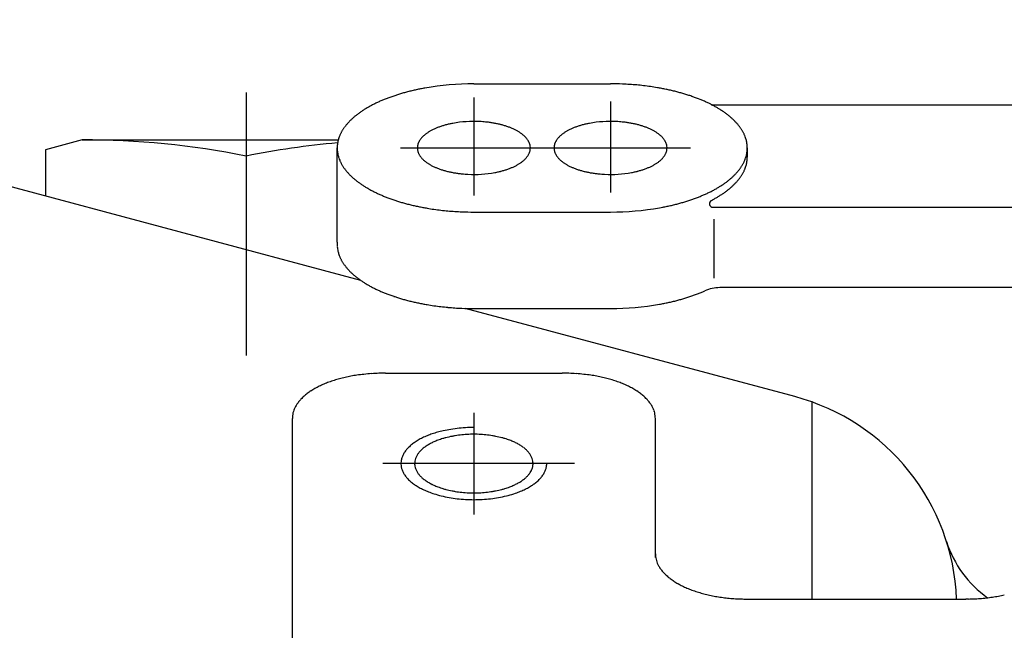
# Model space of a CAD drawing. Units: millimetres. Extents: x 0 to 410, y 0 to 287.
# Drawn here: x 380 to 387, y 100 to 105 of the extents above; entities that cross this region are included whole.
import ezdxf
from ezdxf.lldxf.tags import DXFTag

# ---------------------------------------------------------------- set-up
doc = ezdxf.new("R2010")
doc.units = ezdxf.units.MM
doc.layers.add('ESQUEMA_TM345', color=7, linetype='Continuous')
doc.layers.add('Predeterminado', color=7, linetype='Continuous')
tags = doc.linetypes.add('HIDDEN2', pattern=[4.7625, 3.175, -1.5875]).pattern_tags.tags
tags[6:7] = [DXFTag(74, 4), DXFTag(75, 0), DXFTag(340, '0'), DXFTag(46, 0.0), DXFTag(50, 0.0), DXFTag(44, 0.0), DXFTag(45, 0.0)]
tags[4:5] = [DXFTag(74, 4), DXFTag(75, 0), DXFTag(340, '0'), DXFTag(46, 0.0), DXFTag(50, 0.0), DXFTag(44, 0.0), DXFTag(45, 0.0)]

# ---------------------------------------------------------------- blocks, each defined once
blk = doc.blocks.new('SE9')
at = {"layer": 'ESQUEMA_TM345', "color": 7, "linetype": 'HIDDEN2'}
for p, q in [((382.2217, 102.9602), (374.7532, 104.9613)), ((383.089, 104.4693), (384.1378, 104.4693)), ((381.3421, 104.4034), (381.3421, 103.9138)), ((383.089, 104.3641), (383.089, 103.6124)), ((384.8248, 104.3485), (384.8115, 104.3538)), ((384.1371, 104.3334), (384.1371, 103.6354)), ((384.9115, 104.3089), (387.9841, 104.3089)), ((380.0843, 104.0379), (379.8048, 103.963)), ((380.0843, 104.0379), (382.049, 104.0379)), ((382.0415, 103.254), (382.0408, 103.9769)), ((382.5266, 103.9769), (384.7509, 103.9769)), ((385.1859, 103.9769), (385.1859, 103.907)), ((379.8048, 103.963), (379.8048, 103.6077)), ((381.3421, 103.9138), (381.3421, 103.1958)), ((384.9228, 103.5215), (389.3685, 103.5215)), ((383.089, 103.4848), (384.1378, 103.4848)), ((384.9282, 103.4301), (384.9282, 102.9783)), ((382.0415, 103.254), (382.0408, 103.2365)), ((381.3421, 103.1958), (381.3421, 102.3835)), ((388.1899, 102.9046), (384.9748, 102.9046)), ((385.5494, 102.0685), (383.023, 102.7455)), ((383.089, 102.7445), (384.1378, 102.7445)), ((382.4116, 102.2481), (383.7663, 102.2481)), ((385.6806, 102.0333), (385.6806, 100.5147)), ((383.089, 101.9448), (383.089, 101.1645)), ((381.697, 96.5044), (381.697, 101.9015)), ((384.4809, 100.8331), (384.4809, 101.9015)), ((383.8597, 101.5547), (382.3915, 101.5547)), ((385.1594, 100.5148), (385.1797, 100.5147)), ((385.1797, 100.5147), (385.6806, 100.5147)), ((385.6806, 100.5147), (386.8622, 100.5147)), ((386.8825, 100.5148), (386.8622, 100.5147))]:
    blk.add_line(p, q, dxfattribs=at)
for centre, radius, start, end in [((383.03, 102.6691), 1.7953, 101.22617, 102.30851), ((383.049, 102.573), 1.8933, 100.19983, 101.22617), ((383.0834, 102.3822), 2.0871, 89.84657, 100.19983), ((384.1322, 102.3822), 2.0871, 87.3453, 89.84657), ((384.0992, 101.6702), 2.7999, 85.11693, 87.3453), ((384.2126, 102.9984), 1.4669, 83.03201, 85.11693), ((383.9598, 100.9296), 3.5511, 82.17081, 83.03201), ((384.2524, 103.0577), 1.4029, 79.99078, 82.17081), ((383.6125, 99.432), 5.0847, 79.60863, 79.99078), ((384.322, 103.3009), 1.1512, 77.9207, 79.60863), ((383.6781, 100.2922), 4.2281, 77.46113, 77.9207), ((382.8755, 103.1854), 1.2558, 110.78197, 112.15278), ((382.9031, 103.1128), 1.3335, 109.4275, 110.78197), ((382.9192, 103.0672), 1.3818, 108.12041, 109.4275), ((382.9478, 102.9798), 1.4738, 106.89489, 108.12041), ((382.9646, 102.9244), 1.5317, 105.71569, 106.89489), ((382.9943, 102.8188), 1.6414, 104.57359, 105.71569), ((383.0025, 102.7874), 1.6738, 103.41269, 104.57359), ((383.0224, 102.7038), 1.7597, 102.30851, 103.41269), ((384.3572, 103.3455), 1.1002, 75.69498, 77.46113), ((383.7373, 100.9144), 3.609, 75.15657, 75.69498), ((384.4003, 103.416), 1.0211, 73.38769, 75.15657), ((383.7901, 101.3708), 3.1554, 72.81528, 73.38769), ((384.4409, 103.4753), 0.9526, 70.91918, 72.81528), ((383.9099, 101.9402), 2.5769, 70.2183, 70.91918), ((384.4802, 103.5258), 0.8918, 68.19288, 70.2183), ((382.6514, 103.6311), 0.7561, 121.76184, 122.7191), ((382.695, 103.5606), 0.839, 120.89914, 121.76184), ((382.6865, 103.5748), 0.8224, 120.01904, 120.89914), ((382.7321, 103.4959), 0.9135, 118.33087, 120.01904), ((382.7538, 103.4557), 0.9592, 116.62463, 118.33087), ((382.7864, 103.3907), 1.032, 115.03876, 116.62463), ((382.808, 103.3444), 1.0831, 114.28322, 115.03876), ((382.8188, 103.3205), 1.1093, 113.54551, 114.28322), ((382.8393, 103.2735), 1.1606, 112.84039, 113.54551), ((382.8508, 103.2463), 1.1901, 112.15278, 112.84039), ((384.5918, 103.7674), 0.6261, 66.84988, 68.15695), ((381.0819, 95.5585), 9.5539, 66.76422, 66.84988), ((384.6132, 103.7834), 0.603, 65.40705, 66.76422), ((384.1141, 102.6929), 1.8023, 64.499, 65.40705), ((384.5812, 103.6722), 0.7172, 62.57956, 64.499), ((384.5812, 103.6722), 0.7172, 62.21714, 62.57956), ((384.2298, 103.0052), 1.4711, 61.1045, 62.21714), ((384.7013, 103.8594), 0.4955, 59.64375, 61.1045), ((383.1733, 101.2504), 3.519, 59.43807, 59.64375), ((384.7231, 103.8751), 0.4709, 57.90095, 59.43807), ((383.6136, 102.1063), 2.5589, 57.6181, 57.90095), ((382.4936, 103.8324), 0.5, 132.42621, 133.68462), ((382.5312, 103.7913), 0.5557, 131.29389, 132.42621), ((382.5267, 103.7964), 0.5489, 130.14761, 131.29389), ((382.5675, 103.748), 0.6121, 127.93711, 130.14761), ((382.5916, 103.717), 0.6514, 125.715, 127.93711), ((382.6257, 103.6696), 0.7098, 124.69545, 125.715), ((382.6194, 103.6788), 0.6987, 123.65969, 124.69545), ((382.6586, 103.6199), 0.7695, 122.7191, 123.65969), ((384.744, 103.8888), 0.4481, 56.0031, 57.6181), ((383.8748, 102.5999), 2.0028, 55.64176, 56.0031), ((384.7092, 103.8205), 0.5242, 52.88048, 55.64176), ((384.5013, 103.5458), 0.8687, 51.21371, 52.88048), ((384.8138, 103.9346), 0.3699, 49.51315, 51.21371), ((384.1807, 103.193), 1.3449, 49.04535, 49.51315), ((384.8345, 103.9463), 0.3475, 47.23455, 49.04535), ((384.3338, 103.405), 1.0849, 46.65462, 47.23455), ((382.3904, 103.9225), 0.3627, 145.15474, 146.66827), ((382.3886, 103.9237), 0.3606, 143.63252, 145.15474), ((382.4167, 103.9031), 0.3954, 142.24515, 143.63252), ((382.4199, 103.9006), 0.3994, 139.09359, 142.24515), ((382.4588, 103.8668), 0.451, 136.30445, 139.09359), ((382.4638, 103.8621), 0.4579, 134.93077, 136.30445), ((382.4969, 103.8289), 0.5048, 133.68462, 134.93077), ((383.1377, 103.3627), 0.837, 114.6429, 115.45104), ((382.9182, 103.8413), 0.3105, 112.46441, 114.6429), ((383.2253, 103.0986), 1.1142, 111.85729, 112.46441), ((382.9413, 103.8067), 0.3512, 109.73154, 111.85729), ((383.2423, 102.9673), 1.243, 109.13098, 109.73154), ((382.9575, 103.7884), 0.3739, 107.13456, 109.13098), ((383.3132, 102.6345), 1.5814, 106.66247, 107.13456), ((382.9743, 103.7669), 0.3994, 104.79327, 106.66247), ((383.3405, 102.3805), 1.8333, 104.35518, 104.79327), ((382.9926, 103.7397), 0.4303, 102.4887, 104.35518), ((383.383, 101.9771), 2.2356, 102.12946, 102.4887), ((383.0076, 103.7237), 0.4491, 100.34121, 102.12946), ((383.0898, 103.2736), 0.9067, 87.19396, 100.34121), ((383.0904, 103.2864), 0.8939, 84.32018, 87.19396), ((383.0936, 103.3183), 0.8618, 82.36442, 84.32018), ((383.0992, 103.3603), 0.8194, 80.30759, 82.36442), ((383.104, 103.3886), 0.7907, 79.29182, 80.30759), ((383.1094, 103.417), 0.7618, 78.23751, 79.29182), ((383.1925, 103.7992), 0.3707, 76.60771, 78.77412), ((380.1419, 90.9866), 13.5415, 76.5484, 76.60771), ((383.2088, 103.8086), 0.3577, 74.30315, 76.5484), ((380.0498, 92.5678), 12.034, 74.24111, 74.30315), ((383.2292, 103.8343), 0.3276, 71.96185, 74.24111), ((382.1091, 100.395), 3.9446, 71.7726, 71.96185), ((383.246, 103.8471), 0.3101, 69.36488, 71.7726), ((382.5294, 101.9442), 2.3435, 69.0463, 69.36488), ((383.2672, 103.871), 0.2802, 66.63201, 69.0463), ((382.6558, 102.4558), 1.8218, 66.26069, 66.63201), ((383.2851, 103.8867), 0.2587, 63.64537, 66.26069), ((384.1859, 103.3627), 0.837, 114.6429, 115.45104), ((383.9664, 103.8413), 0.3105, 112.46441, 114.6429), ((384.2734, 103.0986), 1.1142, 111.85729, 112.46441), ((383.9894, 103.8067), 0.3512, 109.73154, 111.85729), ((384.2905, 102.9673), 1.243, 109.13098, 109.73154), ((384.0056, 103.7884), 0.3739, 107.13456, 109.13098), ((384.3614, 102.6345), 1.5814, 106.66247, 107.13456), ((384.0225, 103.7669), 0.3994, 104.79327, 106.66247), ((384.3886, 102.3805), 1.8333, 104.35518, 104.79327), ((384.0407, 103.7397), 0.4303, 102.4887, 104.35518), ((384.4311, 101.9771), 2.2356, 102.12946, 102.4887), ((384.0558, 103.7237), 0.4491, 100.34121, 102.12946), ((384.1379, 103.2736), 0.9067, 87.19396, 100.34121), ((384.1385, 103.2864), 0.8939, 84.32018, 87.19396), ((384.1417, 103.3183), 0.8618, 82.36442, 84.32018), ((384.1473, 103.3603), 0.8194, 80.30759, 82.36442), ((384.1522, 103.3886), 0.7907, 79.29182, 80.30759), ((384.1575, 103.417), 0.7618, 78.23751, 79.29182), ((384.2406, 103.7992), 0.3707, 76.60771, 78.77412), ((381.1901, 90.9866), 13.5415, 76.5484, 76.60771), ((384.2569, 103.8086), 0.3577, 74.30315, 76.5484), ((381.0979, 92.5678), 12.034, 74.24111, 74.30315), ((384.2773, 103.8343), 0.3276, 71.96185, 74.24111), ((383.1573, 100.395), 3.9446, 71.7726, 71.96185), ((384.2941, 103.8471), 0.3101, 69.36488, 71.7726), ((383.5775, 101.9442), 2.3435, 69.0463, 69.36488), ((384.3154, 103.871), 0.2802, 66.63201, 69.0463), ((383.7039, 102.4558), 1.8218, 66.26069, 66.63201), ((384.3332, 103.8867), 0.2587, 63.64537, 66.26069), ((384.8541, 103.9562), 0.3269, 44.72999, 46.65462), ((384.4436, 103.5495), 0.9047, 44.03479, 44.72999), ((384.8724, 103.9642), 0.3082, 41.99382, 44.03479), ((384.5259, 103.6522), 0.7745, 41.18164, 41.99382), ((384.8528, 103.9383), 0.3401, 37.47963, 41.18164), ((384.6025, 103.7463), 0.6555, 36.6427, 37.47963), ((384.916, 103.9795), 0.2648, 34.57004, 36.6427), ((384.6647, 103.8064), 0.57, 33.60695, 34.57004), ((382.2979, 103.972), 0.2575, 161.40272, 167.23962), ((382.3041, 103.9699), 0.264, 157.42883, 161.40272), ((382.3216, 103.9626), 0.2831, 155.49131, 157.42883), ((382.3216, 103.9626), 0.283, 153.55406, 155.49131), ((382.3423, 103.9523), 0.3061, 151.76272, 153.55406), ((382.3422, 103.9524), 0.306, 149.97032, 151.76272), ((382.3654, 103.939), 0.3328, 148.32144, 149.97032), ((382.3647, 103.9394), 0.332, 146.66827, 148.32144), ((382.856, 103.9097), 0.2214, 139.49429, 141.84444), ((382.7977, 103.9594), 0.1448, 135.90374, 139.49429), ((382.8921, 103.868), 0.2762, 134.02148, 135.90374), ((382.8157, 103.947), 0.1663, 130.89394, 134.02148), ((382.9449, 103.7979), 0.3636, 129.4635, 130.89394), ((382.8397, 103.9257), 0.1981, 126.44231, 129.4635), ((382.9746, 103.7429), 0.4252, 125.03545, 126.44231), ((382.8575, 103.9099), 0.2213, 122.33148, 125.03545), ((383.0322, 103.6339), 0.5479, 121.23946, 122.33148), ((382.8777, 103.8887), 0.2499, 118.84555, 121.23946), ((383.0794, 103.5225), 0.668, 117.83281, 118.84555), ((382.9001, 103.8621), 0.284, 115.45104, 117.83281), ((382.8773, 103.0637), 1.1772, 63.07077, 63.64537), ((383.3018, 103.8993), 0.2399, 60.25087, 63.07077), ((382.9149, 103.2223), 1.0197, 59.66412, 60.25087), ((383.3256, 103.9243), 0.2064, 56.76493, 59.66412), ((383.0731, 103.5389), 0.6671, 55.86814, 56.76493), ((383.343, 103.937), 0.1861, 52.6541, 55.86814), ((383.1569, 103.6931), 0.4929, 51.44009, 52.6541), ((383.364, 103.953), 0.1606, 48.20247, 51.44009), ((383.2086, 103.7791), 0.3939, 46.88211, 48.20247), ((383.3814, 103.9637), 0.141, 43.19267, 46.88211), ((383.2717, 103.8606), 0.2915, 41.4093, 43.19267), ((383.3964, 103.9707), 0.1252, 37.25196, 41.4093), ((383.9041, 103.9097), 0.2214, 139.49429, 141.84444), ((383.8459, 103.9594), 0.1448, 135.90374, 139.49429), ((383.9403, 103.868), 0.2762, 134.02148, 135.90374), ((383.8639, 103.947), 0.1663, 130.89394, 134.02148), ((383.993, 103.7979), 0.3636, 129.4635, 130.89394), ((383.8878, 103.9257), 0.1981, 126.44231, 129.4635), ((384.0227, 103.7429), 0.4252, 125.03545, 126.44231), ((383.9056, 103.9099), 0.2213, 122.33148, 125.03545), ((384.0803, 103.6339), 0.5479, 121.23946, 122.33148), ((383.9258, 103.8887), 0.2499, 118.84555, 121.23946), ((384.1275, 103.5225), 0.668, 117.83281, 118.84555), ((383.9482, 103.8621), 0.284, 115.45104, 117.83281), ((383.9254, 103.0637), 1.1772, 63.07077, 63.64537), ((384.3499, 103.8993), 0.2399, 60.25087, 63.07077), ((383.963, 103.2223), 1.0197, 59.66412, 60.25087), ((384.3738, 103.9243), 0.2064, 56.76493, 59.66412), ((384.1213, 103.5389), 0.6671, 55.86814, 56.76493), ((384.3911, 103.937), 0.1861, 52.6541, 55.86814), ((384.205, 103.6931), 0.4929, 51.44009, 52.6541), ((384.4122, 103.953), 0.1606, 48.20247, 51.44009), ((384.2567, 103.7791), 0.3939, 46.88211, 48.20247), ((384.4296, 103.9637), 0.141, 43.19267, 46.88211), ((384.3198, 103.8606), 0.2915, 41.4093, 43.19267), ((384.4446, 103.9707), 0.1252, 37.25196, 41.4093), ((384.932, 103.984), 0.2491, 31.40334, 33.60695), ((384.7182, 103.8535), 0.4995, 30.3049, 31.40334), ((384.9473, 103.9874), 0.2341, 27.96205, 30.3049), ((384.7638, 103.89), 0.4419, 26.72116, 27.96205), ((384.9617, 103.9896), 0.2204, 24.23347, 26.72116), ((384.8021, 103.9177), 0.3954, 22.84639, 24.23347), ((384.9527, 103.9812), 0.2319, 18.32206, 22.84639), ((384.9031, 103.9647), 0.2843, 13.0356, 18.32206), ((380.1194, 97.9573), 6.0808, 78.4005, 90.33076), ((382.5647, 97.9573), 6.0808, 94.91125, 101.5995), ((382.2648, 103.9769), 0.224, 175.54202, 180.00822), ((382.2665, 103.9769), 0.2256, 180.00822, 184.44154), ((382.2802, 103.9757), 0.2394, 171.36015, 175.54202), ((382.2839, 103.9752), 0.2431, 167.23962, 171.36015), ((382.735, 103.9774), 0.0793, 175.16709, 180.38315), ((382.7493, 103.9769), 0.0936, 180.01638, 184.43338), ((382.7761, 103.9739), 0.1205, 171.73508, 175.16709), ((382.741, 103.9791), 0.085, 166.86469, 171.73508), ((382.773, 103.9716), 0.1179, 159.84453, 166.86469), ((382.7518, 103.9794), 0.0953, 155.08677, 159.84453), ((382.8027, 103.9557), 0.1515, 152.09421, 155.08677), ((382.7648, 103.9758), 0.1086, 147.9179, 152.09421), ((382.8311, 103.9343), 0.1868, 145.48836, 147.9179), ((382.7798, 103.9695), 0.1245, 141.84444, 145.48836), ((383.2995, 103.897), 0.247, 35.41524, 37.25196), ((383.4135, 103.978), 0.1071, 31.17851, 35.41524), ((383.3413, 103.9344), 0.1914, 28.80939, 31.17851), ((383.4263, 103.9811), 0.0945, 24.00964, 28.80939), ((383.3722, 103.957), 0.1537, 21.05907, 24.00964), ((383.4281, 103.9785), 0.0938, 12.23171, 21.05907), ((383.3877, 103.9697), 0.1352, 9.16852, 12.23171), ((383.4334, 103.9771), 0.0888, 355.19964, 9.16852), ((383.7831, 103.9774), 0.0793, 175.16709, 180.38315), ((383.7975, 103.9769), 0.0936, 180.01638, 184.43338), ((383.8243, 103.9739), 0.1205, 171.73508, 175.16709), ((383.7891, 103.9791), 0.085, 166.86469, 171.73508), ((383.8212, 103.9716), 0.1179, 159.84453, 166.86469), ((383.7999, 103.9794), 0.0953, 155.08677, 159.84453), ((383.8509, 103.9557), 0.1515, 152.09421, 155.08677), ((383.813, 103.9758), 0.1086, 147.9179, 152.09421), ((383.8792, 103.9343), 0.1868, 145.48836, 147.9179), ((383.8279, 103.9695), 0.1245, 141.84444, 145.48836), ((384.3476, 103.897), 0.247, 35.41524, 37.25196), ((384.4616, 103.978), 0.1071, 31.17851, 35.41524), ((384.3895, 103.9344), 0.1914, 28.80939, 31.17851), ((384.4744, 103.9811), 0.0945, 24.00964, 28.80939), ((384.4203, 103.957), 0.1537, 21.05907, 24.00964), ((384.4762, 103.9785), 0.0938, 12.23171, 21.05907), ((384.4358, 103.9697), 0.1352, 9.16852, 12.23171), ((384.4815, 103.9771), 0.0888, 355.19964, 9.16852), ((384.971, 103.9805), 0.2145, 8.36462, 13.0356), ((384.9105, 103.9716), 0.2756, 4.7332, 8.36462), ((384.9865, 103.9779), 0.1994, 359.71655, 4.7332), ((384.9283, 103.9782), 0.2576, 355.83369, 359.71655), ((382.2783, 103.9778), 0.2375, 184.44154, 188.65629), ((382.2858, 103.979), 0.2451, 188.65629, 192.74394), ((382.2965, 103.9814), 0.256, 192.74394, 198.61372), ((382.3061, 103.9847), 0.2662, 198.61372, 202.55473), ((382.7535, 103.9772), 0.0978, 184.43338, 188.66445), ((382.7574, 103.9778), 0.1017, 188.66445, 192.73578), ((382.7615, 103.9788), 0.1059, 192.73578, 200.555), ((382.7696, 103.9818), 0.1146, 200.555, 204.5137), ((382.7741, 103.9839), 0.1196, 204.5137, 208.30532), ((382.7871, 103.9909), 0.1343, 208.30532, 211.68257), ((382.7924, 103.9941), 0.1405, 211.68257, 214.91117), ((382.8079, 104.005), 0.1595, 214.91117, 217.75603), ((382.8125, 104.0085), 0.1652, 217.75603, 220.90523), ((382.8284, 104.0223), 0.1863, 220.90523, 223.69673), ((383.3782, 103.9962), 0.1475, 315.9363, 319.46174), ((383.3266, 104.0403), 0.2154, 319.46174, 321.87699), ((383.3963, 103.9856), 0.1268, 321.87699, 325.45581), ((383.3509, 104.0168), 0.1819, 325.45581, 327.95045), ((383.4116, 103.9789), 0.1103, 327.95045, 332.06166), ((383.3781, 103.9966), 0.1482, 332.06166, 335.11932), ((383.4249, 103.9749), 0.0966, 335.11932, 339.81198), ((383.4059, 103.9819), 0.1169, 339.81198, 346.89724), ((383.4358, 103.975), 0.0862, 346.89724, 351.70253), ((383.404, 103.9796), 0.1183, 351.70253, 355.19964), ((383.8016, 103.9772), 0.0978, 184.43338, 188.66445), ((383.8055, 103.9778), 0.1017, 188.66445, 192.73578), ((383.8096, 103.9788), 0.1059, 192.73578, 200.555), ((383.8177, 103.9818), 0.1146, 200.555, 204.5137), ((383.8223, 103.9839), 0.1196, 204.5137, 208.30532), ((383.8352, 103.9909), 0.1343, 208.30532, 211.68257), ((383.8406, 103.9941), 0.1405, 211.68257, 214.91117), ((383.8561, 104.005), 0.1595, 214.91117, 217.75603), ((383.8606, 104.0085), 0.1652, 217.75603, 220.90523), ((383.8765, 104.0223), 0.1863, 220.90523, 223.69673), ((384.4264, 103.9962), 0.1475, 315.9363, 319.46174), ((384.3747, 104.0403), 0.2154, 319.46174, 321.87699), ((384.4445, 103.9856), 0.1268, 321.87699, 325.45581), ((384.3991, 104.0168), 0.1819, 325.45581, 327.95045), ((384.4597, 103.9789), 0.1103, 327.95045, 332.06166), ((384.4262, 103.9966), 0.1482, 332.06166, 335.11932), ((384.473, 103.9749), 0.0966, 335.11932, 339.81198), ((384.4541, 103.9819), 0.1169, 339.81198, 346.89724), ((384.4839, 103.975), 0.0862, 346.89724, 351.70253), ((384.4522, 103.9796), 0.1183, 351.70253, 355.19964), ((384.8801, 103.9999), 0.3094, 337.7205, 341.11105), ((384.9514, 103.9755), 0.2341, 341.11105, 347.53129), ((384.9035, 103.9861), 0.2832, 347.53129, 351.06849), ((384.9757, 103.9747), 0.2101, 351.06849, 355.83369), ((384.9283, 103.9083), 0.2576, 355.83369, 359.71655), ((382.3173, 103.9893), 0.2783, 202.55473, 204.52513), ((382.326, 103.9933), 0.2879, 204.52513, 206.4295), ((382.3374, 103.9989), 0.3006, 206.4295, 208.25372), ((382.3472, 104.0042), 0.3117, 208.25372, 210.01324), ((382.3598, 104.0115), 0.3263, 210.01324, 211.695), ((382.3704, 104.018), 0.3388, 211.695, 213.31529), ((382.384, 104.0269), 0.355, 213.31529, 214.8617), ((382.3951, 104.0347), 0.3685, 214.8617, 216.35104), ((382.8339, 104.0276), 0.1939, 223.69673, 226.37805), ((382.8543, 104.0489), 0.2234, 226.37805, 228.70654), ((382.8608, 104.0563), 0.2333, 228.70654, 230.93603), ((382.8835, 104.0843), 0.2693, 230.93603, 233.15816), ((382.8846, 104.0858), 0.2712, 233.15816, 235.36407), ((382.909, 104.1211), 0.3141, 235.36407, 237.26899), ((382.9103, 104.1231), 0.3164, 237.26899, 239.16006), ((382.9404, 104.1735), 0.3752, 239.16006, 240.75493), ((382.9395, 104.172), 0.3734, 240.75493, 242.56671), ((382.9644, 104.2199), 0.4274, 242.56671, 244.14943), ((382.9616, 104.214), 0.4209, 244.14943, 245.75663), ((382.9901, 104.2774), 0.4904, 245.75663, 247.13607), ((382.9865, 104.2688), 0.4811, 247.13607, 248.54224), ((383.0164, 104.3448), 0.5627, 248.54224, 249.86894), ((383.2327, 104.1574), 0.3623, 289.76409, 291.82473), ((382.9933, 104.7553), 1.0063, 291.82473, 292.49696), ((383.2559, 104.1213), 0.3201, 292.49696, 294.61034), ((383.0666, 104.5345), 0.7746, 294.61034, 295.4836), ((383.2743, 104.0989), 0.292, 295.4836, 297.80026), ((383.1177, 104.3958), 0.6277, 297.80026, 298.8781), ((383.2968, 104.0711), 0.2569, 298.8781, 301.20691), ((383.162, 104.2937), 0.5171, 301.20691, 302.36403), ((383.3174, 104.0484), 0.2267, 302.36403, 305.0029), ((383.2143, 104.1956), 0.4064, 305.0029, 306.47486), ((383.3356, 104.0316), 0.2025, 306.47486, 309.43094), ((383.2433, 104.1438), 0.3477, 309.43094, 310.92649), ((383.3598, 104.0094), 0.1698, 310.92649, 313.98893), ((383.2923, 104.0793), 0.267, 313.98893, 315.9363), ((383.8821, 104.0276), 0.1939, 223.69673, 226.37805), ((383.9024, 104.0489), 0.2234, 226.37805, 228.70654), ((383.9089, 104.0563), 0.2333, 228.70654, 230.93603), ((383.9316, 104.0843), 0.2693, 230.93603, 233.15816), ((383.9328, 104.0858), 0.2712, 233.15816, 235.36407), ((383.9571, 104.1211), 0.3141, 235.36407, 237.26899), ((383.9584, 104.1231), 0.3164, 237.26899, 239.16006), ((383.9885, 104.1735), 0.3752, 239.16006, 240.75493), ((383.9877, 104.172), 0.3734, 240.75493, 242.56671), ((384.0125, 104.2199), 0.4274, 242.56671, 244.14943), ((384.0097, 104.214), 0.4209, 244.14943, 245.75663), ((384.0382, 104.2774), 0.4904, 245.75663, 247.13607), ((384.0346, 104.2688), 0.4811, 247.13607, 248.54224), ((384.0645, 104.3448), 0.5627, 248.54224, 249.86894), ((384.2809, 104.1574), 0.3623, 289.76409, 291.82473), ((384.0415, 104.7553), 1.0063, 291.82473, 292.49696), ((384.304, 104.1213), 0.3201, 292.49696, 294.61034), ((384.1147, 104.5345), 0.7746, 294.61034, 295.4836), ((384.3224, 104.0989), 0.292, 295.4836, 297.80026), ((384.1658, 104.3958), 0.6277, 297.80026, 298.8781), ((384.3449, 104.0711), 0.2569, 298.8781, 301.20691), ((384.2101, 104.2937), 0.5171, 301.20691, 302.36403), ((384.3655, 104.0484), 0.2267, 302.36403, 305.0029), ((384.2624, 104.1956), 0.4064, 305.0029, 306.47486), ((384.3837, 104.0316), 0.2025, 306.47486, 309.43094), ((384.2914, 104.1438), 0.3477, 309.43094, 310.92649), ((384.408, 104.0094), 0.1698, 310.92649, 313.98893), ((384.3405, 104.0793), 0.267, 313.98893, 315.9363), ((384.656, 104.1605), 0.5846, 323.92418, 324.86308), ((384.92, 103.9747), 0.2618, 324.86308, 326.95994), ((384.7093, 104.1117), 0.513, 326.95994, 328.02977), ((384.936, 103.9702), 0.2458, 328.02977, 330.26198), ((384.7556, 104.0733), 0.4537, 330.26198, 331.47106), ((384.9512, 103.9669), 0.2309, 331.47106, 333.84573), ((384.795, 104.0436), 0.405, 333.84573, 335.19964), ((384.9652, 103.965), 0.2176, 335.19964, 337.7205), ((384.8801, 103.93), 0.3094, 337.7205, 341.11105), ((384.9514, 103.9056), 0.2341, 341.11105, 347.53129), ((384.9035, 103.9162), 0.2832, 347.53129, 351.06849), ((384.9757, 103.9048), 0.2101, 351.06849, 355.83369), ((382.4094, 104.0452), 0.3863, 216.35104, 217.77129), ((382.4231, 104.0558), 0.4036, 217.77129, 220.88997), ((382.4587, 104.0867), 0.4507, 220.88997, 222.28548), ((382.4445, 104.0737), 0.4315, 222.28548, 223.74313), ((382.4882, 104.1155), 0.492, 223.74313, 225.02165), ((382.4719, 104.0993), 0.469, 225.02165, 226.36296), ((382.5215, 104.1513), 0.5409, 226.36296, 227.52622), ((382.5024, 104.1304), 0.5126, 227.52622, 228.75369), ((382.5591, 104.1951), 0.5986, 228.75369, 229.80481), ((383.0063, 104.3173), 0.5334, 249.86894, 251.26854), ((383.0352, 104.4026), 0.6235, 251.26854, 252.46592), ((383.0243, 104.3681), 0.5873, 252.46592, 253.73705), ((383.0552, 104.474), 0.6976, 253.73705, 254.80721), ((383.0425, 104.4273), 0.6492, 254.80721, 256.04434), ((383.0674, 104.5274), 0.7524, 256.04434, 257.11177), ((383.0542, 104.4699), 0.6934, 257.11177, 258.27006), ((383.0783, 104.586), 0.8119, 258.27006, 259.25927), ((383.0655, 104.5183), 0.7431, 259.25927, 260.34014), ((383.0828, 104.62), 0.8462, 260.34014, 262.33186), ((383.0812, 104.6079), 0.834, 262.33186, 264.35274), ((383.0891, 104.6881), 0.9146, 264.35274, 267.16141), ((383.0885, 104.6757), 0.9022, 267.16141, 280.37376), ((383.167, 104.2468), 0.4661, 280.37376, 282.09691), ((382.8681, 105.6416), 1.8926, 282.09691, 282.52126), ((383.1817, 104.2292), 0.4459, 282.52126, 284.32263), ((382.8972, 105.3438), 1.5961, 284.32263, 284.82582), ((383.1997, 104.2008), 0.4138, 284.82582, 286.62992), ((382.9204, 105.1359), 1.3897, 286.62992, 287.16711), ((383.2165, 104.1774), 0.3866, 287.16711, 289.09843), ((382.976, 104.8719), 1.1215, 289.09843, 289.76409), ((384.0544, 104.3173), 0.5334, 249.86894, 251.26854), ((384.0833, 104.4026), 0.6235, 251.26854, 252.46592), ((384.0724, 104.3681), 0.5873, 252.46592, 253.73705), ((384.1033, 104.474), 0.6976, 253.73705, 254.80721), ((384.0906, 104.4273), 0.6492, 254.80721, 256.04434), ((384.1155, 104.5274), 0.7524, 256.04434, 257.11177), ((384.1023, 104.4699), 0.6934, 257.11177, 258.27006), ((384.1264, 104.586), 0.8119, 258.27006, 259.25927), ((384.1136, 104.5183), 0.7431, 259.25927, 260.34014), ((384.1309, 104.62), 0.8462, 260.34014, 262.33186), ((384.1293, 104.6079), 0.834, 262.33186, 264.35274), ((384.1372, 104.6881), 0.9146, 264.35274, 267.16141), ((384.1366, 104.6757), 0.9022, 267.16141, 280.37376), ((384.2151, 104.2468), 0.4661, 280.37376, 282.09691), ((383.9162, 105.6416), 1.8926, 282.09691, 282.52126), ((384.2298, 104.2292), 0.4459, 282.52126, 284.32263), ((383.9453, 105.3438), 1.5961, 284.32263, 284.82582), ((384.2478, 104.2008), 0.4138, 284.82582, 286.62992), ((383.9685, 105.1359), 1.3897, 286.62992, 287.16711), ((384.2646, 104.1774), 0.3866, 287.16711, 289.09843), ((384.0242, 104.8719), 1.1215, 289.09843, 289.76409), ((384.329, 104.5885), 1.1176, 310.43927, 311.00223), ((384.8216, 104.0218), 0.3668, 311.00223, 312.71787), ((384.4382, 104.4371), 0.9319, 312.71787, 313.39296), ((384.8422, 104.0097), 0.3439, 313.39296, 315.22243), ((384.5214, 104.3281), 0.7958, 315.22243, 316.01279), ((384.8256, 104.0344), 0.373, 316.01279, 319.38525), ((384.7367, 104.1107), 0.4901, 319.38525, 321.95349), ((384.9035, 103.9802), 0.2784, 321.95349, 323.92418), ((384.9035, 103.9103), 0.2784, 321.95349, 323.92418), ((384.656, 104.0906), 0.5846, 323.92418, 324.86308), ((384.92, 103.9048), 0.2618, 324.86308, 326.95994), ((384.7093, 104.0418), 0.513, 326.95994, 328.02977), ((384.936, 103.9003), 0.2458, 328.02977, 330.26198), ((384.7556, 104.0034), 0.4537, 330.26198, 331.47106), ((384.9512, 103.897), 0.2309, 331.47106, 333.84573), ((384.795, 103.9738), 0.405, 333.84573, 335.19964), ((384.9652, 103.8951), 0.2176, 335.19964, 337.7205), ((382.5362, 104.1679), 0.563, 229.80481, 230.92205), ((382.5869, 104.2304), 0.6435, 230.92205, 233.17214), ((382.5995, 104.2473), 0.6646, 233.17214, 235.3501), ((382.6573, 104.3308), 0.7661, 235.3501, 236.29476), ((382.6214, 104.2771), 0.7015, 236.29476, 237.32644), ((382.6938, 104.39), 0.8356, 237.32644, 238.19261), ((382.6534, 104.3247), 0.7589, 238.19261, 239.1464), ((382.7347, 104.4608), 0.9174, 239.1464, 239.93541), ((383.7208, 105.7724), 2.4389, 300.31071, 300.60748), ((384.7077, 104.1041), 0.5006, 300.60748, 302.0535), ((383.9461, 105.3203), 1.9356, 302.0535, 302.42744), ((384.7294, 104.0874), 0.4749, 302.42744, 303.95135), ((384.1013, 105.0203), 1.5995, 303.95135, 304.40378), ((384.75, 104.0731), 0.4515, 304.40378, 306.00666), ((384.4961, 104.4224), 0.8833, 306.00666, 307.64544), ((384.7398, 104.1065), 0.4843, 307.64544, 310.43927), ((384.329, 104.5186), 1.1176, 310.43927, 311.00223), ((384.8216, 103.9519), 0.3668, 311.00223, 312.71787), ((384.4382, 104.3672), 0.9319, 312.71787, 313.39296), ((384.8422, 103.9399), 0.3439, 313.39296, 315.22243), ((384.5214, 104.2582), 0.7958, 315.22243, 316.01279), ((384.8256, 103.9646), 0.373, 316.01279, 319.38525), ((384.7367, 104.0408), 0.4901, 319.38525, 321.95349), ((382.6883, 104.3807), 0.8248, 239.93541, 240.81284), ((382.7567, 104.5032), 0.9651, 240.81284, 242.5088), ((382.756, 104.5018), 0.9635, 242.5088, 244.20734), ((382.8142, 104.6223), 1.0974, 244.20734, 245.69871), ((382.7978, 104.5859), 1.0575, 245.69871, 246.47256), ((382.864, 104.7379), 1.2233, 246.47256, 247.14154), ((382.828, 104.6526), 1.1307, 247.14154, 247.86529), ((382.8999, 104.8293), 1.3214, 247.86529, 248.48454), ((382.8746, 104.7652), 1.2525, 248.48454, 249.92664), ((384.4616, 104.464), 0.9321, 289.13584, 291.07363), ((384.0108, 105.6341), 2.186, 291.07363, 291.86112), ((384.585, 104.2029), 0.6439, 291.86112, 293.13205), ((382.1983, 109.7896), 6.7191, 293.13205, 293.25385), ((384.6065, 104.1855), 0.6195, 293.25385, 294.57488), ((382.8881, 107.9432), 4.7515, 294.57488, 294.7471), ((384.5613, 104.3133), 0.7545, 294.7471, 296.91629), ((384.2431, 104.9401), 1.4575, 296.91629, 298.03921), ((384.609, 104.253), 0.679, 298.03921, 300.31071), ((384.609, 104.1831), 0.679, 298.03921, 300.31071), ((383.7208, 105.7025), 2.4389, 300.31071, 300.60748), ((384.7077, 104.0342), 0.5006, 300.60748, 302.0535), ((383.9461, 105.2505), 1.9356, 302.0535, 302.42744), ((384.7294, 104.0176), 0.4749, 302.42744, 303.95135), ((384.1013, 104.9504), 1.5995, 303.95135, 304.40378), ((384.75, 104.0032), 0.4515, 304.40378, 306.00666), ((384.4961, 104.3525), 0.8833, 306.00666, 307.64544), ((384.7398, 104.0366), 0.4843, 307.64544, 310.43927), ((382.9274, 104.9097), 1.4064, 249.92664, 251.21084), ((382.9176, 104.8808), 1.3758, 251.21084, 252.52362), ((382.9737, 105.0591), 1.5628, 252.52362, 253.67935), ((382.9627, 105.0214), 1.5235, 253.67935, 254.86491), ((383.0172, 105.223), 1.7323, 254.86491, 255.98664), ((382.9955, 105.1361), 1.6427, 255.98664, 257.16947), ((383.0445, 105.351), 1.8632, 257.16947, 258.21236), ((383.0232, 105.2491), 1.7591, 258.21236, 259.31697), ((383.0702, 105.4983), 2.0126, 259.31697, 260.28244), ((384.3052, 104.7066), 1.2072, 279.90817, 280.98481), ((384.3052, 104.7066), 1.2072, 280.98481, 281.51783), ((383.7688, 107.3392), 3.8938, 281.51783, 282.01685), ((384.3397, 104.6569), 1.1515, 282.01685, 283.70435), ((383.8155, 106.8066), 3.3642, 283.70435, 284.28193), ((384.3774, 104.5994), 1.0865, 284.28193, 286.00735), ((383.8412, 106.4685), 3.0311, 286.00735, 286.60323), ((384.422, 104.5207), 0.9985, 286.60323, 288.41207), ((383.9492, 105.941), 2.4954, 288.41207, 289.13584), ((384.9228, 103.5495), 0.0279, 117.23453, 270), ((384.2431, 104.8702), 1.4575, 297.23398, 298.03921), ((383.0538, 105.4024), 1.9154, 260.28244, 261.87915), ((383.0823, 105.6021), 2.1171, 261.87915, 263.32367), ((383.0729, 105.5222), 2.0367, 263.32367, 264.82527), ((383.0894, 105.7039), 2.2191, 264.82527, 267.63696), ((383.088, 105.6708), 2.1859, 267.63696, 270.02493), ((384.1368, 105.6708), 2.1859, 270.02493, 279.90817), ((382.2665, 103.2366), 0.2256, 180.00822, 184.44154), ((382.2783, 103.2375), 0.2375, 184.44154, 188.65629), ((382.2858, 103.2386), 0.2451, 188.65629, 192.74394), ((382.2965, 103.2411), 0.256, 192.74394, 198.61372), ((382.3061, 103.2443), 0.2662, 198.61372, 202.55473), ((382.3173, 103.2489), 0.2783, 202.55473, 204.52513), ((382.326, 103.2529), 0.2879, 204.52513, 206.4295), ((382.3374, 103.2586), 0.3006, 206.4295, 208.25372), ((382.3472, 103.2639), 0.3117, 208.25372, 210.01324), ((382.3598, 103.2711), 0.3263, 210.01324, 211.695), ((382.3704, 103.2777), 0.3388, 211.695, 213.31529), ((382.384, 103.2866), 0.355, 213.31529, 214.8617), ((382.3951, 103.2943), 0.3685, 214.8617, 216.35104), ((382.4094, 103.3049), 0.3863, 216.35104, 217.77129), ((382.4231, 103.3155), 0.4036, 217.77129, 220.88997), ((382.4587, 103.3463), 0.4507, 220.88997, 222.28548), ((382.4445, 103.3334), 0.4315, 222.28548, 223.74313), ((382.4882, 103.3752), 0.492, 223.74313, 225.02165), ((382.4719, 103.3589), 0.469, 225.02165, 226.36296), ((382.5215, 103.4109), 0.5409, 226.36296, 227.52622), ((382.5024, 103.3901), 0.5126, 227.52622, 228.75369), ((382.5591, 103.4547), 0.5986, 228.75369, 229.80481), ((382.5362, 103.4276), 0.563, 229.80481, 230.92205), ((382.5869, 103.49), 0.6435, 230.92205, 233.17214), ((382.5995, 103.5069), 0.6646, 233.17214, 235.3501), ((382.6573, 103.5904), 0.7661, 235.3501, 236.29476), ((382.6214, 103.5367), 0.7015, 236.29476, 237.32644), ((382.6938, 103.6496), 0.8356, 237.32644, 238.19261), ((382.6534, 103.5844), 0.7589, 238.19261, 239.1464), ((382.7347, 103.7204), 0.9174, 239.1464, 239.93541), ((382.6883, 103.6404), 0.8248, 239.93541, 240.81284), ((382.7567, 103.7629), 0.9651, 240.81284, 242.5088), ((382.756, 103.7614), 0.9635, 242.5088, 244.20734), ((382.8142, 103.8819), 1.0974, 244.20734, 245.69871), ((382.7978, 103.8456), 1.0575, 245.69871, 246.47256), ((382.864, 103.9976), 1.2233, 246.47256, 247.14154), ((382.828, 103.9123), 1.1307, 247.14154, 247.86529), ((382.8999, 104.089), 1.3214, 247.86529, 248.48454), ((382.8746, 104.0249), 1.2525, 248.48454, 249.92664), ((382.9274, 104.1694), 1.4064, 249.92664, 251.21084), ((383.9492, 105.2006), 2.4954, 288.41207, 289.13584), ((384.4616, 103.7237), 0.9321, 289.13584, 291.07363), ((384.0108, 104.8937), 2.186, 291.07363, 291.86112), ((384.585, 103.4625), 0.6439, 291.86112, 293.13205), ((382.1983, 109.0493), 6.7191, 293.13205, 293.25385), ((384.6065, 103.4452), 0.6195, 293.25385, 294.18589), ((384.9748, 102.6251), 0.2795, 90, 114.18589), ((382.9176, 104.1404), 1.3758, 251.21084, 252.52362), ((382.9737, 104.3188), 1.5628, 252.52362, 253.67935), ((382.9627, 104.281), 1.5235, 253.67935, 254.86491), ((383.0172, 104.4826), 1.7323, 254.86491, 255.98664), ((382.9955, 104.3957), 1.6427, 255.98664, 257.16947), ((383.0445, 104.6107), 1.8632, 257.16947, 258.21236), ((383.0232, 104.5088), 1.7591, 258.21236, 259.31697), ((383.0702, 104.7579), 2.0126, 259.31697, 260.28244), ((383.0538, 104.662), 1.9154, 260.28244, 261.87915), ((383.0823, 104.8618), 2.1171, 261.87915, 263.32367), ((384.1368, 104.9304), 2.1859, 270.02493, 279.90817), ((384.3052, 103.9663), 1.2072, 279.90817, 281.51783), ((383.7688, 106.5988), 3.8938, 281.51783, 282.01685), ((384.3397, 103.9166), 1.1515, 282.01685, 283.70435), ((383.8155, 106.0663), 3.3642, 283.70435, 284.28193), ((384.3774, 103.859), 1.0865, 284.28193, 286.00735), ((383.8412, 105.7282), 3.0311, 286.00735, 286.60323), ((384.422, 103.7804), 0.9985, 286.60323, 288.41207), ((383.0729, 104.7819), 2.0367, 263.32367, 264.82527), ((383.0894, 104.9635), 2.2191, 264.82527, 267.63696), ((383.088, 104.9304), 2.1859, 267.63696, 270.02493), ((382.4147, 100.6107), 1.6373, 95.95358, 97.80764), ((382.4419, 100.3505), 1.8989, 94.14272, 95.95536), ((382.4081, 100.8928), 1.3555, 92.0114, 94.37255), ((382.399, 101.1218), 1.1264, 89.35839, 91.96022), ((383.7789, 101.1218), 1.1264, 88.03978, 90.64161), ((383.7699, 100.8928), 1.3555, 85.62745, 87.9886), ((383.7361, 100.3505), 1.8989, 84.04464, 85.85728), ((383.7632, 100.6107), 1.6373, 82.19236, 84.04642), ((382.2602, 101.4171), 0.8129, 113.23022, 116.07749), ((382.2595, 101.4186), 0.8112, 110.37847, 113.22918), ((382.3079, 101.2818), 0.9563, 107.72061, 110.24376), ((382.3324, 101.2065), 1.0355, 105.3238, 107.747), ((382.3328, 101.2052), 1.0369, 102.90186, 105.32258), ((382.3481, 101.1385), 1.1053, 100.50276, 102.9058), ((382.3464, 101.148), 1.0957, 98.0869, 100.50359), ((383.8315, 101.148), 1.0957, 79.49641, 81.9131), ((383.8298, 101.1385), 1.1053, 77.0942, 79.49724), ((383.8451, 101.2052), 1.0369, 74.67742, 77.09814), ((383.8455, 101.2065), 1.0355, 72.253, 74.6762), ((383.87, 101.2818), 0.9563, 69.75624, 72.27939), ((383.9185, 101.4186), 0.8112, 66.77082, 69.62153), ((383.9178, 101.4171), 0.8129, 63.92251, 66.76978), ((382.0573, 101.7666), 0.4076, 127.10355, 131.62579), ((382.1255, 101.6717), 0.5245, 123.03972, 126.79118), ((382.1633, 101.6148), 0.5927, 119.58753, 123.10347), ((382.1639, 101.6137), 0.594, 116.07411, 119.58402), ((384.0141, 101.6137), 0.594, 60.41598, 63.92589), ((384.0146, 101.6148), 0.5927, 56.89653, 60.41247), ((384.0524, 101.6717), 0.5245, 53.20882, 56.96028), ((384.1206, 101.7666), 0.4076, 48.37421, 52.89645), ((381.9602, 101.8595), 0.2731, 142.05532, 148.00011), ((381.9613, 101.8586), 0.2746, 136.12062, 142.03868), ((382.059, 101.7647), 0.4101, 131.62957, 136.13532), ((384.1189, 101.7647), 0.4101, 43.86468, 48.37043), ((384.2167, 101.8586), 0.2746, 37.96132, 43.87938), ((384.2178, 101.8595), 0.2731, 31.99989, 37.94468), ((385.1154, 100.4487), 1.677, 2.2565, 75.00013), ((381.8875, 101.8982), 0.1907, 166.55114, 172.8679), ((381.8909, 101.8975), 0.1942, 160.31897, 166.60026), ((381.8907, 101.8976), 0.194, 154.02255, 160.30306), ((381.964, 101.8581), 0.2772, 148.17232, 153.32934), ((384.2139, 101.8581), 0.2772, 26.67066, 31.82768), ((384.2873, 101.8976), 0.194, 19.69694, 25.97745), ((384.287, 101.8975), 0.1942, 13.39974, 19.68103), ((384.2904, 101.8982), 0.1907, 7.1321, 13.44886), ((381.8659, 101.9015), 0.1689, 173.06063, 179.98139), ((384.312, 101.9015), 0.1689, 0.01861, 6.93937), ((382.9801, 101.1681), 0.6493, 108.95349, 112.51609), ((383.013, 101.0723), 0.7506, 105.62605, 108.95909), ((383.0089, 101.0868), 0.7356, 102.23864, 105.61794), ((383.0911, 100.7067), 1.1244, 99.09591, 102.22858), ((383.1035, 100.6283), 1.2038, 96.08183, 99.08993), ((383.1154, 100.5318), 1.301, 93.31096, 96.15003), ((383.0891, 100.9872), 0.8449, 90.00993, 93.31679), ((382.8184, 101.4465), 0.3265, 124.84366, 130.49366), ((382.904, 101.3238), 0.4761, 120.47218, 124.85356), ((382.9031, 101.3252), 0.4744, 116.07134, 120.46524), ((382.9806, 101.1669), 0.6507, 112.51971, 116.07626), ((382.9379, 101.3682), 0.3854, 116.07134, 120.46524), ((382.9908, 101.2585), 0.5072, 112.47364, 115.98981), ((382.8986, 101.4907), 0.2574, 109.31498, 113.2601), ((382.9904, 101.2558), 0.5096, 105.87538, 110.31871), ((383.0517, 101.0704), 0.7048, 104.63176, 106.54632), ((383.0715, 101.0024), 0.7756, 101.15937, 104.77827), ((383.0667, 101.0344), 0.7431, 99.32608, 101.27195), ((383.0806, 100.954), 0.8248, 95.8023, 99.37303), ((383.085, 100.926), 0.8531, 94.15114, 95.9065), ((383.0883, 100.8845), 0.8947, 90.80591, 94.17462), ((383.089, 100.8654), 0.9138, 89.17103, 90.82897), ((383.0892, 100.8742), 0.905, 85.84464, 89.17483), ((383.0876, 100.8651), 0.9142, 84.15214, 85.79022), ((383.0935, 100.9251), 0.8539, 80.68784, 84.13683), ((383.0914, 100.925), 0.8543, 78.85468, 80.54728), ((383.0954, 100.9543), 0.8249, 75.32993, 78.73243), ((383.0808, 100.9075), 0.8738, 73.63892, 75.183), ((383.1165, 101.0382), 0.7384, 70.36982, 73.43609), ((382.3811, 99.1853), 2.7315, 68.52661, 68.89831), ((383.2078, 101.3044), 0.4569, 63.81656, 67.71998), ((383.2398, 101.3678), 0.3859, 59.53723, 63.9262), ((382.7426, 101.5197), 0.2211, 143.56939, 150.93344), ((382.7406, 101.521), 0.2187, 136.1078, 143.53559), ((382.8199, 101.445), 0.3286, 130.50861, 136.13017), ((383.18, 101.2893), 0.6205, 146.39108, 147.46044), ((382.788, 101.5447), 0.1528, 136.11783, 144.77231), ((382.8841, 101.451), 0.287, 131.05782, 135.94742), ((382.796, 101.5563), 0.1497, 126.43931, 132.09238), ((382.8909, 101.4379), 0.3014, 122.27973, 127.58324), ((383.6075, 100.2784), 1.6645, 121.31089, 121.81951), ((383.3277, 101.511), 0.2179, 56.49205, 60.37755), ((383.2645, 101.4056), 0.3407, 52.72347, 57.41356), ((382.749, 100.782), 1.1497, 50.36622, 51.10209), ((383.32, 101.4786), 0.249, 43.67887, 49.31588), ((383.3898, 101.5446), 0.1529, 35.23218, 43.87768), ((383.4441, 101.5799), 0.0882, 29.31121, 36.83728), ((382.6646, 101.5547), 0.1347, 177.92663, 186.25145), ((382.666, 101.5546), 0.1361, 169.61446, 177.89546), ((382.6872, 101.5509), 0.1576, 160.36707, 169.68308), ((382.6852, 101.5515), 0.1555, 150.882, 160.30139), ((382.7315, 101.553), 0.0966, 176.73737, 181.36636), ((382.7311, 101.553), 0.0961, 167.42167, 176.71914), ((382.8027, 101.5366), 0.1696, 160.63991, 167.29558), ((382.7292, 101.565), 0.0909, 155.05165, 162.1445), ((382.7938, 101.5408), 0.1597, 148.98515, 156.96177), ((383.3684, 101.5327), 0.1774, 23.43572, 30.61736), ((382.494, 101.1907), 1.1162, 21.11341, 21.69044), ((383.3878, 101.5402), 0.1566, 12.42713, 19.63737), ((383.4465, 101.5529), 0.0965, 3.30038, 12.55882), ((383.4467, 101.553), 0.0963, 358.62708, 3.26919), ((382.7023, 101.5611), 0.1728, 186.99016, 194.52463), ((382.6846, 101.5577), 0.1548, 194.96594, 204.40708), ((382.7224, 101.5772), 0.1973, 205.00918, 212.86902), ((382.737, 101.5533), 0.102, 181.46351, 190.37021), ((382.7567, 101.5563), 0.122, 190.09142, 199.47553), ((383.4147, 101.8196), 0.8306, 201.47073, 202.24327), ((382.7911, 101.573), 0.1603, 205.00918, 212.86902), ((382.7432, 101.5388), 0.1015, 211.35025, 217.85168), ((382.9316, 101.8859), 0.7127, 324.93631, 325.86176), ((383.4246, 101.5516), 0.117, 325.90844, 334.1368), ((383.4171, 101.5574), 0.1262, 333.23672, 337.94667), ((383.4669, 101.5385), 0.073, 336.96168, 341.68784), ((383.4053, 101.561), 0.1386, 340.89889, 344.83554), ((383.414, 101.5581), 0.1294, 345.04425, 349.67033), ((383.4425, 101.5531), 0.1005, 349.56246, 358.60382), ((383.4353, 101.5897), 0.2211, 323.56939, 330.93344), ((383.4927, 101.558), 0.1555, 330.882, 340.30139), ((383.4907, 101.5585), 0.1576, 340.36707, 349.68308), ((383.5083, 101.5554), 0.1397, 349.66199, 350.93227), ((383.5098, 101.5552), 0.1382, 350.93129, 352.21045), ((383.511, 101.555), 0.137, 352.20962, 353.49649), ((383.512, 101.5549), 0.1359, 353.49581, 354.78913), ((383.5129, 101.5548), 0.1351, 354.78862, 356.08712), ((383.5135, 101.5548), 0.1345, 356.08678, 357.38915), ((383.5139, 101.5547), 0.1341, 357.38897, 358.69388), ((383.5141, 101.5547), 0.1339, 358.69387, 359.99996), ((382.7403, 101.5882), 0.2183, 212.74174, 220.17689), ((382.7906, 101.6343), 0.2865, 220.72325, 226.79042), ((382.8182, 101.6627), 0.3261, 226.67754, 232.3307), ((382.8729, 101.7383), 0.4194, 232.72347, 237.41356), ((382.8064, 101.5825), 0.1783, 216.47586, 223.88076), ((382.8579, 101.6308), 0.249, 223.67887, 229.31588), ((383.429, 102.3275), 1.1497, 230.36622, 231.10209), ((382.9134, 101.7039), 0.3407, 232.72347, 237.41356), ((382.8502, 101.5985), 0.2179, 236.49205, 240.37755), ((382.9381, 101.7416), 0.3859, 239.53723, 243.9262), ((383.24, 101.7412), 0.3854, 296.07134, 300.46524), ((382.5704, 102.8311), 1.6645, 301.31089, 301.81951), ((383.2871, 101.6715), 0.3014, 302.27973, 307.58324), ((383.382, 101.5532), 0.1497, 306.43931, 312.09238), ((383.2938, 101.6585), 0.287, 311.05782, 315.94742), ((383.372, 101.5821), 0.1777, 316.1078, 323.53559), ((383.3595, 101.663), 0.3265, 304.84366, 310.49366), ((383.3581, 101.6645), 0.3286, 310.50861, 316.13017), ((383.4373, 101.5884), 0.2187, 316.1078, 323.53559), ((382.9029, 101.784), 0.474, 237.33585, 241.73147), ((382.9533, 101.8833), 0.5854, 241.99343, 245.75218), ((382.9799, 101.941), 0.6489, 245.70145, 249.26512), ((383.0666, 102.1907), 0.9131, 249.72666, 252.82679), ((382.9905, 101.8468), 0.5033, 243.83824, 247.39857), ((383.9404, 104.2298), 3.0686, 248.12323, 248.4581), ((383.0708, 102.0714), 0.7419, 249.72666, 252.82679), ((383.0695, 102.0824), 0.7521, 253.16696, 254.97396), ((383.0675, 102.0875), 0.7564, 255.21952, 258.92173), ((383.0868, 102.189), 0.8597, 258.95851, 260.63352), ((383.0845, 102.1878), 0.8583, 260.77204, 264.18823), ((383.0903, 102.2476), 0.9183, 264.20362, 265.82687), ((383.0888, 102.238), 0.9086, 265.88058, 269.18187), ((383.089, 102.2467), 0.9173, 269.17817, 270.82183), ((383.0896, 102.2277), 0.8983, 270.79911, 274.13844), ((383.0929, 102.1865), 0.857, 274.11505, 275.85446), ((383.0972, 102.159), 0.8291, 275.75175, 279.28797), ((383.111, 102.0789), 0.7479, 279.24126, 281.1667), ((383.12, 102.046), 0.7138, 280.96775, 284.89101), ((383.1478, 101.9447), 0.6089, 284.81356, 287.04552), ((383.1807, 101.8545), 0.513, 286.48123, 290.96532), ((383.266, 101.6466), 0.2884, 289.9275, 293.49117), ((383.1657, 101.8949), 0.5561, 292.77044, 295.99274), ((383.1979, 101.9414), 0.6493, 288.95349, 292.51609), ((383.1973, 101.9426), 0.6507, 292.51971, 296.07626), ((383.2749, 101.7843), 0.4744, 296.07134, 300.46524), ((383.2739, 101.7857), 0.4761, 300.47218, 304.85356), ((383.0385, 102.1113), 0.829, 253.06217, 257.09835), ((383.0733, 102.2634), 0.9851, 257.09617, 260.69572), ((383.0835, 102.3339), 1.0563, 260.77204, 264.18823), ((383.0873, 102.3694), 1.092, 264.17555, 267.53628), ((383.089, 102.4068), 1.1295, 267.53481, 270.82154), ((383.0897, 102.383), 1.1056, 270.79911, 274.13844), ((383.0906, 102.3696), 1.0921, 274.14518, 277.50561), ((383.1046, 102.2633), 0.9849, 277.50395, 281.10375), ((383.1271, 102.1593), 0.8786, 280.96775, 284.89101), ((383.1393, 102.1117), 0.8295, 284.92191, 288.95651), ((387.5131, 101.2092), 0.8385, 197.59823, 234.72041), ((384.6492, 100.8614), 0.1683, 180.00587, 186.95211), ((384.6636, 100.8633), 0.1829, 186.99587, 193.58509), ((384.6755, 100.8655), 0.1949, 193.41142, 199.66934), ((384.6742, 100.8651), 0.1935, 199.68973, 205.98466), ((384.6876, 100.871), 0.2082, 205.81419, 212.68415), ((384.7445, 100.9037), 0.2738, 212.00653, 217.93804), ((384.7445, 100.9037), 0.2738, 217.95201, 223.88868), ((384.8437, 100.999), 0.4113, 223.87109, 228.36402), ((384.8411, 100.9962), 0.4075, 228.37364, 232.89702), ((384.8747, 101.0415), 0.4638, 232.96354, 237.20556), ((384.9474, 101.1484), 0.5932, 236.89785, 240.41116), ((384.9475, 101.1486), 0.5933, 240.41399, 243.92788), ((385.0444, 101.3466), 0.8138, 243.92403, 246.76825), ((385.0433, 101.3441), 0.8111, 246.77059, 249.62176), ((385.0674, 101.4101), 0.8813, 249.64885, 252.38678), ((385.1164, 101.5566), 1.0358, 252.25336, 254.67584), ((385.1165, 101.5571), 1.0363, 254.6767, 257.09885), ((385.1604, 101.7486), 1.2328, 257.09743, 259.25502), ((385.16, 101.7466), 1.2307, 259.256, 261.41624), ((385.1666, 101.7913), 1.2759, 261.42526, 263.54678), ((385.1776, 101.8791), 1.3643, 263.50225, 265.51942), ((385.1776, 101.8798), 1.365, 265.51988, 267.53657), ((385.1797, 101.928), 1.4133, 267.53571, 269.17768), ((386.8622, 101.928), 1.4133, 270.82232, 272.46429), ((386.8643, 101.8798), 1.365, 272.46343, 274.48012), ((386.8643, 101.8791), 1.3643, 274.48058, 276.49775), ((386.8753, 101.7913), 1.2759, 276.45322, 278.57474), ((386.8819, 101.7466), 1.2307, 278.58376, 280.744), ((386.8815, 101.7486), 1.2328, 280.74498, 282.90257)]:
    blk.add_arc(centre, radius, start, end, dxfattribs=at)

msp = doc.modelspace()

# ---------------------------------------------------------------- block references
at = {"layer": 'Predeterminado'}
msp.add_blockref('SE9', (0, 0), dxfattribs=at)

doc.saveas('drawing.dxf')
